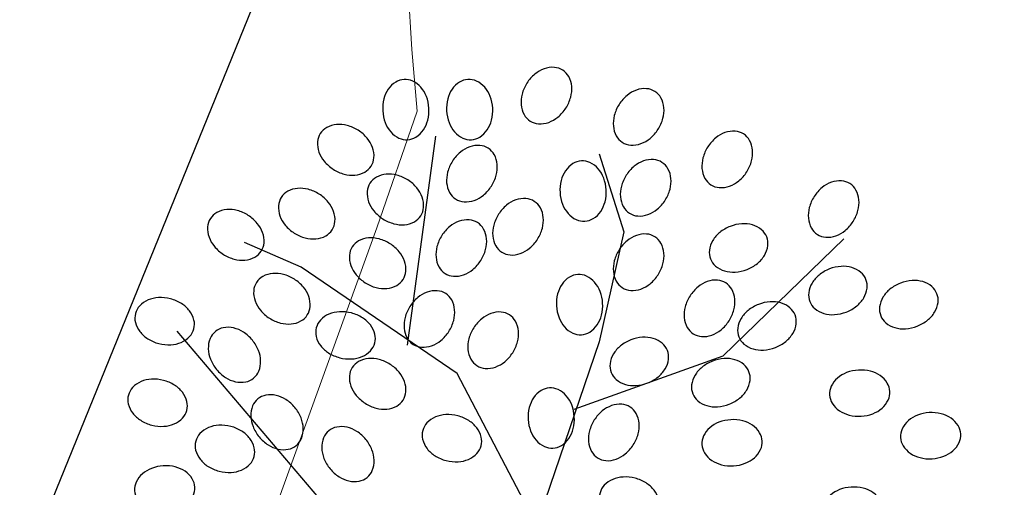
# Model space of a CAD drawing. Units: metres. Extents: x 937877 to 938643, y 583796 to 584277.
# Drawn here: x 938242 to 938244, y 584015 to 584016 of the extents above; entities that cross this region are included whole.
import ezdxf

# ---------------------------------------------------------------- set-up
doc = ezdxf.new("R2010")
doc.units = ezdxf.units.M
doc.layers.add('C-SUPE_CurvasMaestras', color=46, linetype='Continuous', lineweight=30)
doc.layers.add('LINDERO CERRAMIENTO', color=30, linetype='Continuous')

# ---------------------------------------------------------------- blocks, each defined once
blk = doc.blocks.new('ARBOL')
at = {"color": 96}
for points in [[(10255.1054, 10187.5004, 0.124565), (10255.1247, 10187.494, 0.105746), (10255.1483, 10187.4973, 0.086824), (10255.1697, 10187.5096, 0.076963), (10255.1881, 10187.5304, 0.076963), (10255.1993, 10187.5558, 0.086824), (10255.2015, 10187.5804, 0.105746), (10255.1946, 10187.6032, 0.124565), (10255.1807, 10187.618, 0.124565), (10255.1614, 10187.6245, 0.105746), (10255.1378, 10187.6212, 0.086824), (10255.1164, 10187.6089, 0.076963), (10255.098, 10187.5881, 0.076963), (10255.0868, 10187.5626, 0.086824), (10255.0846, 10187.5381, 0.105746), (10255.0915, 10187.5153, 0.124565)], [(10254.822, 10187.4572, 0.124565), (10254.8414, 10187.4633, 0.105746), (10254.8586, 10187.4798, 0.086824), (10254.8687, 10187.5023, 0.076963), (10254.8713, 10187.53, 0.076963), (10254.8655, 10187.5572, 0.086824), (10254.8528, 10187.5784, 0.105746), (10254.8338, 10187.5928, 0.124565), (10254.8138, 10187.5966, 0.124565), (10254.7945, 10187.5904, 0.105746), (10254.7773, 10187.5739, 0.086824), (10254.7672, 10187.5514, 0.076963), (10254.7646, 10187.5237, 0.076963), (10254.7704, 10187.4966, 0.086824), (10254.7831, 10187.4754, 0.105746), (10254.8021, 10187.461, 0.124565)], [(10254.9696, 10187.4572, 0.124565), (10254.989, 10187.4633, 0.105746), (10255.0062, 10187.4798, 0.086824), (10255.0163, 10187.5023, 0.076963), (10255.0189, 10187.53, 0.076963), (10255.0131, 10187.5572, 0.086824), (10255.0004, 10187.5784, 0.105746), (10254.9814, 10187.5928, 0.124565), (10254.9614, 10187.5966, 0.124565), (10254.9421, 10187.5904, 0.105746), (10254.9249, 10187.5739, 0.086824), (10254.9148, 10187.5514, 0.076963), (10254.9122, 10187.5237, 0.076963), (10254.918, 10187.4966, 0.086824), (10254.9307, 10187.4754, 0.105746), (10254.9497, 10187.461, 0.124565)], [(10255.3186, 10187.4512, 0.124565), (10255.3379, 10187.4448, 0.105746), (10255.3615, 10187.448, 0.086824), (10255.3829, 10187.4603, 0.076963), (10255.4013, 10187.4812, 0.076963), (10255.4125, 10187.5066, 0.086824), (10255.4147, 10187.5312, 0.105746), (10255.4078, 10187.554, 0.124565), (10255.3939, 10187.5688, 0.124565), (10255.3746, 10187.5752, 0.105746), (10255.351, 10187.572, 0.086824), (10255.3296, 10187.5597, 0.076963), (10255.3112, 10187.5389, 0.076963), (10255.3, 10187.5134, 0.086824), (10255.2978, 10187.4888, 0.105746), (10255.3047, 10187.466, 0.124565)], [(10254.7378, 10187.3962, 0.124565), (10254.7443, 10187.4155, 0.105746), (10254.741, 10187.4391, 0.086824), (10254.7287, 10187.4605, 0.076963), (10254.7079, 10187.4789, 0.076963), (10254.6824, 10187.4901, 0.086824), (10254.6579, 10187.4923, 0.105746), (10254.6351, 10187.4854, 0.124565), (10254.6202, 10187.4715, 0.124565), (10254.6138, 10187.4522, 0.105746), (10254.6171, 10187.4286, 0.086824), (10254.6294, 10187.4072, 0.076963), (10254.6502, 10187.3888, 0.076963), (10254.6756, 10187.3776, 0.086824), (10254.7002, 10187.3754, 0.105746), (10254.723, 10187.3823, 0.124565)], [(10255.5236, 10187.3528, 0.124565), (10255.5429, 10187.3463, 0.105746), (10255.5665, 10187.3496, 0.086824), (10255.5879, 10187.3619, 0.076963), (10255.6063, 10187.3827, 0.076963), (10255.6175, 10187.4082, 0.086824), (10255.6197, 10187.4328, 0.105746), (10255.6128, 10187.4555, 0.124565), (10255.5989, 10187.4704, 0.124565), (10255.5796, 10187.4768, 0.105746), (10255.556, 10187.4735, 0.086824), (10255.5346, 10187.4613, 0.076963), (10255.5162, 10187.4404, 0.076963), (10255.505, 10187.415, 0.086824), (10255.5028, 10187.3904, 0.105746), (10255.5097, 10187.3676, 0.124565)], [(10254.9332, 10187.32, 0.124565), (10254.9525, 10187.3135, 0.105746), (10254.9761, 10187.3168, 0.086824), (10254.9975, 10187.3291, 0.076963), (10255.0159, 10187.3499, 0.076963), (10255.0271, 10187.3753, 0.086824), (10255.0293, 10187.3999, 0.105746), (10255.0224, 10187.4227, 0.124565), (10255.0085, 10187.4375, 0.124565), (10254.9892, 10187.444, 0.105746), (10254.9656, 10187.4407, 0.086824), (10254.9442, 10187.4284, 0.076963), (10254.9258, 10187.4076, 0.076963), (10254.9146, 10187.3822, 0.086824), (10254.9124, 10187.3576, 0.105746), (10254.9193, 10187.3348, 0.124565)], [(10255.232, 10187.2685, 0.124565), (10255.2514, 10187.2746, 0.105746), (10255.2686, 10187.2911, 0.086824), (10255.2787, 10187.3136, 0.076963), (10255.2813, 10187.3413, 0.076963), (10255.2755, 10187.3685, 0.086824), (10255.2628, 10187.3897, 0.105746), (10255.2438, 10187.4041, 0.124565), (10255.2238, 10187.4079, 0.124565), (10255.2045, 10187.4018, 0.105746), (10255.1873, 10187.3852, 0.086824), (10255.1772, 10187.3627, 0.076963), (10255.1745, 10187.335, 0.076963), (10255.1804, 10187.3079, 0.086824), (10255.1931, 10187.2867, 0.105746), (10255.2121, 10187.2723, 0.124565)], [(10255.335, 10187.2871, 0.124565), (10255.3543, 10187.2807, 0.105746), (10255.3779, 10187.284, 0.086824), (10255.3993, 10187.2962, 0.076963), (10255.4177, 10187.3171, 0.076963), (10255.4289, 10187.3425, 0.086824), (10255.4311, 10187.3671, 0.105746), (10255.4242, 10187.3899, 0.124565), (10255.4103, 10187.4047, 0.124565), (10255.391, 10187.4112, 0.105746), (10255.3674, 10187.4079, 0.086824), (10255.346, 10187.3956, 0.076963), (10255.3276, 10187.3748, 0.076963), (10255.3164, 10187.3493, 0.086824), (10255.3142, 10187.3248, 0.105746), (10255.3211, 10187.302, 0.124565)], [(10254.8526, 10187.2813, 0.124565), (10254.8591, 10187.3006, 0.105746), (10254.8558, 10187.3242, 0.086824), (10254.8435, 10187.3456, 0.076963), (10254.8227, 10187.364, 0.076963), (10254.7972, 10187.3752, 0.086824), (10254.7727, 10187.3774, 0.105746), (10254.7499, 10187.3705, 0.124565), (10254.735, 10187.3566, 0.124565), (10254.7286, 10187.3374, 0.105746), (10254.7319, 10187.3137, 0.086824), (10254.7442, 10187.2923, 0.076963), (10254.765, 10187.2739, 0.076963), (10254.7904, 10187.2627, 0.086824), (10254.815, 10187.2605, 0.105746), (10254.8378, 10187.2674, 0.124565)], [(10254.6476, 10187.2485, 0.124565), (10254.6541, 10187.2678, 0.105746), (10254.6508, 10187.2914, 0.086824), (10254.6385, 10187.3128, 0.076963), (10254.6177, 10187.3312, 0.076963), (10254.5922, 10187.3424, 0.086824), (10254.5677, 10187.3446, 0.105746), (10254.5449, 10187.3377, 0.124565), (10254.53, 10187.3238, 0.124565), (10254.5236, 10187.3045, 0.105746), (10254.5269, 10187.2809, 0.086824), (10254.5392, 10187.2595, 0.076963), (10254.56, 10187.2411, 0.076963), (10254.5854, 10187.2299, 0.086824), (10254.61, 10187.2277, 0.105746), (10254.6328, 10187.2346, 0.124565)], [(10255.7696, 10187.2379, 0.124565), (10255.7889, 10187.2315, 0.105746), (10255.8125, 10187.2347, 0.086824), (10255.8339, 10187.247, 0.076963), (10255.8523, 10187.2679, 0.076963), (10255.8635, 10187.2933, 0.086824), (10255.8657, 10187.3179, 0.105746), (10255.8588, 10187.3407, 0.124565), (10255.8449, 10187.3555, 0.124565), (10255.8256, 10187.3619, 0.105746), (10255.802, 10187.3587, 0.086824), (10255.7806, 10187.3464, 0.076963), (10255.7622, 10187.3256, 0.076963), (10255.751, 10187.3001, 0.086824), (10255.7488, 10187.2755, 0.105746), (10255.7557, 10187.2527, 0.124565)], [(10255.0398, 10187.1969, 0.124565), (10255.0591, 10187.1905, 0.105746), (10255.0827, 10187.1937, 0.086824), (10255.1041, 10187.206, 0.076963), (10255.1225, 10187.2269, 0.076963), (10255.1337, 10187.2523, 0.086824), (10255.1359, 10187.2769, 0.105746), (10255.129, 10187.2997, 0.124565), (10255.1151, 10187.3145, 0.124565), (10255.0958, 10187.3209, 0.105746), (10255.0722, 10187.3177, 0.086824), (10255.0508, 10187.3054, 0.076963), (10255.0324, 10187.2845, 0.076963), (10255.0212, 10187.2591, 0.086824), (10255.019, 10187.2345, 0.105746), (10255.0259, 10187.2117, 0.124565)], [(10254.4836, 10187.1993, 0.124565), (10254.4901, 10187.2186, 0.105746), (10254.4868, 10187.2422, 0.086824), (10254.4745, 10187.2636, 0.076963), (10254.4537, 10187.282, 0.076963), (10254.4282, 10187.2932, 0.086824), (10254.4037, 10187.2954, 0.105746), (10254.3809, 10187.2885, 0.124565), (10254.366, 10187.2746, 0.124565), (10254.3596, 10187.2553, 0.105746), (10254.3629, 10187.2317, 0.086824), (10254.3752, 10187.2103, 0.076963), (10254.396, 10187.1919, 0.076963), (10254.4214, 10187.1807, 0.086824), (10254.446, 10187.1785, 0.105746), (10254.4688, 10187.1854, 0.124565)], [(10254.9086, 10187.1477, 0.124565), (10254.9279, 10187.1412, 0.105746), (10254.9515, 10187.1445, 0.086824), (10254.9729, 10187.1568, 0.076963), (10254.9913, 10187.1776, 0.076963), (10255.0025, 10187.2031, 0.086824), (10255.0047, 10187.2277, 0.105746), (10254.9978, 10187.2505, 0.124565), (10254.9839, 10187.2653, 0.124565), (10254.9646, 10187.2717, 0.105746), (10254.941, 10187.2684, 0.086824), (10254.9196, 10187.2562, 0.076963), (10254.9012, 10187.2353, 0.076963), (10254.89, 10187.2099, 0.086824), (10254.8878, 10187.1853, 0.105746), (10254.8947, 10187.1625, 0.124565)], [(10255.5224, 10187.1813, 0.124565), (10255.5342, 10187.1648, 0.105746), (10255.5552, 10187.1535, 0.086824), (10255.5798, 10187.1509, 0.076963), (10255.6069, 10187.1569, 0.076963), (10255.6309, 10187.1709, 0.086824), (10255.6472, 10187.1895, 0.105746), (10255.655, 10187.212, 0.124565), (10255.6524, 10187.2322, 0.124565), (10255.6406, 10187.2487, 0.105746), (10255.6196, 10187.2599, 0.086824), (10255.5951, 10187.2626, 0.076963), (10255.5679, 10187.2565, 0.076963), (10255.5439, 10187.2426, 0.086824), (10255.5277, 10187.224, 0.105746), (10255.5199, 10187.2014, 0.124565)], [(10255.3186, 10187.1149, 0.124565), (10255.3379, 10187.1084, 0.105746), (10255.3615, 10187.1117, 0.086824), (10255.3829, 10187.124, 0.076963), (10255.4013, 10187.1448, 0.076963), (10255.4125, 10187.1702, 0.086824), (10255.4147, 10187.1948, 0.105746), (10255.4078, 10187.2176, 0.124565), (10255.3939, 10187.2325, 0.124565), (10255.3746, 10187.2389, 0.105746), (10255.351, 10187.2356, 0.086824), (10255.3296, 10187.2233, 0.076963), (10255.3112, 10187.2025, 0.076963), (10255.3, 10187.1771, 0.086824), (10255.2978, 10187.1525, 0.105746), (10255.3047, 10187.1297, 0.124565)], [(10254.8116, 10187.1337, 0.124565), (10254.8181, 10187.1529, 0.105746), (10254.8148, 10187.1765, 0.086824), (10254.8025, 10187.1979, 0.076963), (10254.7817, 10187.2163, 0.076963), (10254.7562, 10187.2276, 0.086824), (10254.7317, 10187.2298, 0.105746), (10254.7089, 10187.2228, 0.124565), (10254.694, 10187.209, 0.124565), (10254.6876, 10187.1897, 0.105746), (10254.6909, 10187.1661, 0.086824), (10254.7032, 10187.1447, 0.076963), (10254.724, 10187.1263, 0.076963), (10254.7494, 10187.115, 0.086824), (10254.774, 10187.1128, 0.105746), (10254.7968, 10187.1198, 0.124565)], [(10255.752, 10187.0828, 0.124565), (10255.7638, 10187.0663, 0.105746), (10255.7848, 10187.0551, 0.086824), (10255.8094, 10187.0524, 0.076963), (10255.8365, 10187.0585, 0.076963), (10255.8605, 10187.0725, 0.086824), (10255.8768, 10187.0911, 0.105746), (10255.8846, 10187.1136, 0.124565), (10255.882, 10187.1337, 0.124565), (10255.8702, 10187.1502, 0.105746), (10255.8492, 10187.1615, 0.086824), (10255.8247, 10187.1641, 0.076963), (10255.7975, 10187.1581, 0.076963), (10255.7735, 10187.1441, 0.086824), (10255.7573, 10187.1255, 0.105746), (10255.7495, 10187.103, 0.124565)], [(10254.5902, 10187.0516, 0.124565), (10254.5967, 10187.0709, 0.105746), (10254.5934, 10187.0945, 0.086824), (10254.5811, 10187.1159, 0.076963), (10254.5603, 10187.1343, 0.076963), (10254.5348, 10187.1455, 0.086824), (10254.5103, 10187.1477, 0.105746), (10254.4875, 10187.1408, 0.124565), (10254.4726, 10187.1269, 0.124565), (10254.4662, 10187.1076, 0.105746), (10254.4695, 10187.084, 0.086824), (10254.4818, 10187.0626, 0.076963), (10254.5026, 10187.0442, 0.076963), (10254.528, 10187.033, 0.086824), (10254.5526, 10187.0308, 0.105746), (10254.5754, 10187.0377, 0.124565)], [(10255.2238, 10187.006, 0.124565), (10255.2432, 10187.0121, 0.105746), (10255.2604, 10187.0286, 0.086824), (10255.2705, 10187.0511, 0.076963), (10255.2731, 10187.0788, 0.076963), (10255.2673, 10187.106, 0.086824), (10255.2546, 10187.1272, 0.105746), (10255.2356, 10187.1415, 0.124565), (10255.2156, 10187.1454, 0.124565), (10255.1963, 10187.1392, 0.105746), (10255.1791, 10187.1227, 0.086824), (10255.169, 10187.1002, 0.076963), (10255.1663, 10187.0725, 0.076963), (10255.1722, 10187.0453, 0.086824), (10255.1849, 10187.0242, 0.105746), (10255.2039, 10187.0098, 0.124565)], [(10255.4826, 10187.0082, 0.124565), (10255.5019, 10187.0018, 0.105746), (10255.5255, 10187.005, 0.086824), (10255.5469, 10187.0173, 0.076963), (10255.5653, 10187.0382, 0.076963), (10255.5765, 10187.0636, 0.086824), (10255.5787, 10187.0882, 0.105746), (10255.5718, 10187.111, 0.124565), (10255.5579, 10187.1258, 0.124565), (10255.5386, 10187.1322, 0.105746), (10255.515, 10187.129, 0.086824), (10255.4936, 10187.1167, 0.076963), (10255.4752, 10187.0958, 0.076963), (10255.464, 10187.0704, 0.086824), (10255.4618, 10187.0458, 0.105746), (10255.4687, 10187.023, 0.124565)], [(10255.916, 10187.05, 0.124565), (10255.9278, 10187.0335, 0.105746), (10255.9488, 10187.0223, 0.086824), (10255.9734, 10187.0196, 0.076963), (10256.0005, 10187.0257, 0.076963), (10256.0245, 10187.0396, 0.086824), (10256.0408, 10187.0582, 0.105746), (10256.0486, 10187.0808, 0.124565), (10256.046, 10187.1009, 0.124565), (10256.0342, 10187.1174, 0.105746), (10256.0132, 10187.1287, 0.086824), (10255.9887, 10187.1313, 0.076963), (10255.9615, 10187.1253, 0.076963), (10255.9375, 10187.1113, 0.086824), (10255.9213, 10187.0927, 0.105746), (10255.9135, 10187.0702, 0.124565)], [(10254.8348, 10186.9836, 0.124565), (10254.8541, 10186.9772, 0.105746), (10254.8777, 10186.9804, 0.086824), (10254.8991, 10186.9927, 0.076963), (10254.9175, 10187.0136, 0.076963), (10254.9287, 10187.039, 0.086824), (10254.9309, 10187.0636, 0.105746), (10254.924, 10187.0864, 0.124565), (10254.9101, 10187.1012, 0.124565), (10254.8908, 10187.1076, 0.105746), (10254.8672, 10187.1044, 0.086824), (10254.8458, 10187.0921, 0.076963), (10254.8274, 10187.0712, 0.076963), (10254.8162, 10187.0458, 0.086824), (10254.814, 10187.0212, 0.105746), (10254.8209, 10186.9984, 0.124565)], [(10254.3279, 10187.0196, 0.124565), (10254.3281, 10187.0399, 0.105746), (10254.3177, 10187.0614, 0.086824), (10254.2994, 10187.0779, 0.076963), (10254.2739, 10187.089, 0.076963), (10254.2462, 10187.0918, 0.086824), (10254.2221, 10187.0863, 0.105746), (10254.2026, 10187.0727, 0.124565), (10254.1928, 10187.0549, 0.124565), (10254.1926, 10187.0346, 0.105746), (10254.203, 10187.0131, 0.086824), (10254.2213, 10186.9966, 0.076963), (10254.2468, 10186.9855, 0.076963), (10254.2745, 10186.9827, 0.086824), (10254.2986, 10186.9882, 0.105746), (10254.3181, 10187.0018, 0.124565)], [(10255.588, 10187.0008, 0.124565), (10255.5998, 10186.9843, 0.105746), (10255.6208, 10186.973, 0.086824), (10255.6454, 10186.9704, 0.076963), (10255.6725, 10186.9764, 0.076963), (10255.6965, 10186.9904, 0.086824), (10255.7128, 10187.009, 0.105746), (10255.7206, 10187.0315, 0.124565), (10255.718, 10187.0517, 0.124565), (10255.7062, 10187.0682, 0.105746), (10255.6852, 10187.0795, 0.086824), (10255.6607, 10187.0821, 0.076963), (10255.6335, 10187.0761, 0.076963), (10255.6095, 10187.0621, 0.086824), (10255.5933, 10187.0435, 0.105746), (10255.5855, 10187.021, 0.124565)], [(10254.7461, 10186.9868, 0.124565), (10254.7463, 10187.0071, 0.105746), (10254.7359, 10187.0286, 0.086824), (10254.7176, 10187.0451, 0.076963), (10254.6921, 10187.0562, 0.076963), (10254.6644, 10187.059, 0.086824), (10254.6403, 10187.0535, 0.105746), (10254.6208, 10187.0399, 0.124565), (10254.611, 10187.0221, 0.124565), (10254.6108, 10187.0018, 0.105746), (10254.6212, 10186.9803, 0.086824), (10254.6395, 10186.9638, 0.076963), (10254.665, 10186.9527, 0.076963), (10254.6927, 10186.9499, 0.086824), (10254.7168, 10186.9554, 0.105746), (10254.7363, 10186.969, 0.124565)], [(10254.9824, 10186.9344, 0.124565), (10255.0017, 10186.9279, 0.105746), (10255.0253, 10186.9312, 0.086824), (10255.0467, 10186.9435, 0.076963), (10255.0651, 10186.9643, 0.076963), (10255.0763, 10186.9898, 0.086824), (10255.0785, 10187.0144, 0.105746), (10255.0716, 10187.0371, 0.124565), (10255.0577, 10187.052, 0.124565), (10255.0384, 10187.0584, 0.105746), (10255.0148, 10187.0551, 0.086824), (10254.9934, 10187.0429, 0.076963), (10254.975, 10187.022, 0.076963), (10254.9638, 10186.9966, 0.086824), (10254.9616, 10186.972, 0.105746), (10254.9685, 10186.9492, 0.124565)], [(10254.4661, 10186.9054, 0.124565), (10254.4781, 10186.9218, 0.105746), (10254.4823, 10186.9452, 0.086824), (10254.4773, 10186.9694, 0.076963), (10254.4631, 10186.9933, 0.076963), (10254.4424, 10187.0119, 0.086824), (10254.4197, 10187.0216, 0.105746), (10254.3959, 10187.022, 0.124565), (10254.3775, 10187.0134, 0.124565), (10254.3654, 10186.997, 0.105746), (10254.3612, 10186.9736, 0.086824), (10254.3663, 10186.9494, 0.076963), (10254.3804, 10186.9255, 0.076963), (10254.4012, 10186.9069, 0.086824), (10254.4239, 10186.8973, 0.105746), (10254.4477, 10186.8968, 0.124565)], [(10255.2928, 10186.9188, 0.124565), (10255.3046, 10186.9022, 0.105746), (10255.3256, 10186.891, 0.086824), (10255.3502, 10186.8883, 0.076963), (10255.3773, 10186.8944, 0.076963), (10255.4013, 10186.9084, 0.086824), (10255.4176, 10186.927, 0.105746), (10255.4254, 10186.9495, 0.124565), (10255.4228, 10186.9696, 0.124565), (10255.411, 10186.9862, 0.105746), (10255.39, 10186.9974, 0.086824), (10255.3655, 10187.0001, 0.076963), (10255.3383, 10186.994, 0.076963), (10255.3143, 10186.98, 0.086824), (10255.2981, 10186.9614, 0.105746), (10255.2903, 10186.9389, 0.124565)], [(10254.8116, 10186.8547, 0.124565), (10254.8181, 10186.874, 0.105746), (10254.8148, 10186.8976, 0.086824), (10254.8025, 10186.919, 0.076963), (10254.7817, 10186.9374, 0.076963), (10254.7562, 10186.9486, 0.086824), (10254.7317, 10186.9508, 0.105746), (10254.7089, 10186.9439, 0.124565), (10254.694, 10186.93, 0.124565), (10254.6876, 10186.9107, 0.105746), (10254.6909, 10186.8871, 0.086824), (10254.7032, 10186.8657, 0.076963), (10254.724, 10186.8473, 0.076963), (10254.7494, 10186.8361, 0.086824), (10254.774, 10186.8339, 0.105746), (10254.7968, 10186.8408, 0.124565)], [(10255.4814, 10186.8695, 0.124565), (10255.4932, 10186.853, 0.105746), (10255.5142, 10186.8418, 0.086824), (10255.5388, 10186.8391, 0.076963), (10255.5659, 10186.8452, 0.076963), (10255.5899, 10186.8591, 0.086824), (10255.6062, 10186.8778, 0.105746), (10255.614, 10186.9003, 0.124565), (10255.6114, 10186.9204, 0.124565), (10255.5996, 10186.9369, 0.105746), (10255.5786, 10186.9482, 0.086824), (10255.5541, 10186.9508, 0.076963), (10255.5269, 10186.9448, 0.076963), (10255.5029, 10186.9308, 0.086824), (10255.4867, 10186.9122, 0.105746), (10255.4789, 10186.8897, 0.124565)], [(10255.7978, 10186.8666, 0.124565), (10255.804, 10186.8473, 0.105746), (10255.8205, 10186.8301, 0.086824), (10255.843, 10186.82, 0.076963), (10255.8707, 10186.8173, 0.076963), (10255.8979, 10186.8232, 0.086824), (10255.9191, 10186.8359, 0.105746), (10255.9334, 10186.8549, 0.124565), (10255.9372, 10186.8748, 0.124565), (10255.9311, 10186.8942, 0.105746), (10255.9146, 10186.9114, 0.086824), (10255.8921, 10186.9215, 0.076963), (10255.8644, 10186.9241, 0.076963), (10255.8372, 10186.9183, 0.086824), (10255.816, 10186.9056, 0.105746), (10255.8017, 10186.8866, 0.124565)], [(10254.3115, 10186.8309, 0.124565), (10254.3117, 10186.8512, 0.105746), (10254.3013, 10186.8727, 0.086824), (10254.283, 10186.8893, 0.076963), (10254.2575, 10186.9003, 0.076963), (10254.2298, 10186.9031, 0.086824), (10254.2057, 10186.8976, 0.105746), (10254.1862, 10186.884, 0.124565), (10254.1764, 10186.8662, 0.124565), (10254.1762, 10186.8459, 0.105746), (10254.1866, 10186.8244, 0.086824), (10254.2049, 10186.8079, 0.076963), (10254.2304, 10186.7968, 0.076963), (10254.2581, 10186.794, 0.086824), (10254.2822, 10186.7995, 0.105746), (10254.3017, 10186.8131, 0.124565)], [(10254.5645, 10186.7496, 0.124565), (10254.5765, 10186.7659, 0.105746), (10254.5807, 10186.7894, 0.086824), (10254.5757, 10186.8135, 0.076963), (10254.5615, 10186.8375, 0.076963), (10254.5408, 10186.856, 0.086824), (10254.5181, 10186.8657, 0.105746), (10254.4943, 10186.8662, 0.124565), (10254.4759, 10186.8575, 0.124565), (10254.4638, 10186.8412, 0.105746), (10254.4596, 10186.8177, 0.086824), (10254.4647, 10186.7936, 0.076963), (10254.4788, 10186.7696, 0.076963), (10254.4996, 10186.7511, 0.086824), (10254.5223, 10186.7414, 0.105746), (10254.5461, 10186.7409, 0.124565)], [(10255.1582, 10186.7434, 0.124565), (10255.1776, 10186.7496, 0.105746), (10255.1948, 10186.7661, 0.086824), (10255.2049, 10186.7886, 0.076963), (10255.2075, 10186.8163, 0.076963), (10255.2017, 10186.8435, 0.086824), (10255.189, 10186.8646, 0.105746), (10255.17, 10186.879, 0.124565), (10255.15, 10186.8828, 0.124565), (10255.1307, 10186.8767, 0.105746), (10255.1135, 10186.8602, 0.086824), (10255.1034, 10186.8377, 0.076963), (10255.1007, 10186.81, 0.076963), (10255.1066, 10186.7828, 0.086824), (10255.1193, 10186.7616, 0.105746), (10255.1383, 10186.7473, 0.124565)], [(10255.2612, 10186.7211, 0.124565), (10255.2805, 10186.7146, 0.105746), (10255.3041, 10186.7179, 0.086824), (10255.3255, 10186.7302, 0.076963), (10255.3439, 10186.751, 0.076963), (10255.3551, 10186.7765, 0.086824), (10255.3573, 10186.801, 0.105746), (10255.3504, 10186.8238, 0.124565), (10255.3365, 10186.8387, 0.124565), (10255.3172, 10186.8451, 0.105746), (10255.2936, 10186.8418, 0.086824), (10255.2722, 10186.8296, 0.076963), (10255.2538, 10186.8087, 0.076963), (10255.2426, 10186.7833, 0.086824), (10255.2404, 10186.7587, 0.105746), (10255.2473, 10186.7359, 0.124565)], [(10254.9921, 10186.7489, 0.124565), (10254.9922, 10186.7692, 0.105746), (10254.9819, 10186.7906, 0.086824), (10254.9636, 10186.8072, 0.076963), (10254.9381, 10186.8183, 0.076963), (10254.9104, 10186.8211, 0.086824), (10254.8863, 10186.8156, 0.105746), (10254.8668, 10186.802, 0.124565), (10254.857, 10186.7842, 0.124565), (10254.8568, 10186.7639, 0.105746), (10254.8672, 10186.7424, 0.086824), (10254.8855, 10186.7258, 0.076963), (10254.911, 10186.7148, 0.076963), (10254.9387, 10186.712, 0.086824), (10254.9628, 10186.7175, 0.105746), (10254.9823, 10186.7311, 0.124565)], [(10255.9618, 10186.7682, 0.124565), (10255.968, 10186.7488, 0.105746), (10255.9845, 10186.7316, 0.086824), (10256.007, 10186.7215, 0.076963), (10256.0347, 10186.7189, 0.076963), (10256.0619, 10186.7248, 0.086824), (10256.083, 10186.7374, 0.105746), (10256.0974, 10186.7564, 0.124565), (10256.1012, 10186.7764, 0.124565), (10256.0951, 10186.7958, 0.105746), (10256.0786, 10186.8129, 0.086824), (10256.0561, 10186.823, 0.076963), (10256.0284, 10186.8257, 0.076963), (10256.0012, 10186.8198, 0.086824), (10255.98, 10186.8071, 0.105746), (10255.9657, 10186.7881, 0.124565)], [(10255.5026, 10186.7518, 0.124565), (10255.5088, 10186.7324, 0.105746), (10255.5253, 10186.7152, 0.086824), (10255.5478, 10186.7051, 0.076963), (10255.5755, 10186.7025, 0.076963), (10255.6027, 10186.7084, 0.086824), (10255.6239, 10186.721, 0.105746), (10255.6382, 10186.74, 0.124565), (10255.642, 10186.76, 0.124565), (10255.6359, 10186.7793, 0.105746), (10255.6194, 10186.7965, 0.086824), (10255.5969, 10186.8066, 0.076963), (10255.5692, 10186.8093, 0.076963), (10255.542, 10186.8034, 0.086824), (10255.5208, 10186.7907, 0.105746), (10255.5065, 10186.7717, 0.124565)], [(10254.4673, 10186.7243, 0.124565), (10254.4675, 10186.7446, 0.105746), (10254.4571, 10186.766, 0.086824), (10254.4388, 10186.7826, 0.076963), (10254.4133, 10186.7937, 0.076963), (10254.3856, 10186.7965, 0.086824), (10254.3615, 10186.791, 0.105746), (10254.342, 10186.7774, 0.124565), (10254.3322, 10186.7596, 0.124565), (10254.332, 10186.7392, 0.105746), (10254.3424, 10186.7178, 0.086824), (10254.3607, 10186.7012, 0.076963), (10254.3862, 10186.6902, 0.076963), (10254.4139, 10186.6873, 0.086824), (10254.438, 10186.6929, 0.105746), (10254.4575, 10186.7065, 0.124565)], [(10254.7285, 10186.6757, 0.124565), (10254.7405, 10186.6921, 0.105746), (10254.7447, 10186.7155, 0.086824), (10254.7397, 10186.7397, 0.076963), (10254.7255, 10186.7636, 0.076963), (10254.7048, 10186.7822, 0.086824), (10254.6821, 10186.7919, 0.105746), (10254.6583, 10186.7923, 0.124565), (10254.6399, 10186.7837, 0.124565), (10254.6278, 10186.7673, 0.105746), (10254.6236, 10186.7439, 0.086824), (10254.6287, 10186.7197, 0.076963), (10254.6428, 10186.6958, 0.076963), (10254.6636, 10186.6772, 0.086824), (10254.6863, 10186.6675, 0.105746), (10254.7101, 10186.6671, 0.124565)], [(10254.3301, 10186.6533, 0.124565), (10254.3239, 10186.6727, 0.105746), (10254.3074, 10186.6899, 0.086824), (10254.2849, 10186.7, 0.076963), (10254.2572, 10186.7026, 0.076963), (10254.23, 10186.6968, 0.086824), (10254.2089, 10186.6841, 0.105746), (10254.1945, 10186.6651, 0.124565), (10254.1907, 10186.6451, 0.124565), (10254.1968, 10186.6258, 0.105746), (10254.2133, 10186.6086, 0.086824), (10254.2358, 10186.5985, 0.076963), (10254.2635, 10186.5958, 0.076963), (10254.2907, 10186.6017, 0.086824), (10254.3119, 10186.6144, 0.105746), (10254.3262, 10186.6334, 0.124565)], [(10255.267, 10186.6398, 0.124565), (10255.2669, 10186.6195, 0.105746), (10255.2772, 10186.5981, 0.086824), (10255.2955, 10186.5815, 0.076963), (10255.3211, 10186.5704, 0.076963), (10255.3487, 10186.5676, 0.086824), (10255.3728, 10186.5731, 0.105746), (10255.3923, 10186.5867, 0.124565), (10255.4021, 10186.6045, 0.124565), (10255.4023, 10186.6248, 0.105746), (10255.3919, 10186.6463, 0.086824), (10255.3736, 10186.6629, 0.076963), (10255.3481, 10186.6739, 0.076963), (10255.3204, 10186.6767, 0.086824), (10255.2964, 10186.6712, 0.105746), (10255.2768, 10186.6576, 0.124565)], [(10255.7814, 10186.5959, 0.124565), (10255.7876, 10186.5765, 0.105746), (10255.8041, 10186.5594, 0.086824), (10255.8266, 10186.5492, 0.076963), (10255.8543, 10186.5466, 0.076963), (10255.8815, 10186.5525, 0.086824), (10255.9027, 10186.5652, 0.105746), (10255.917, 10186.5842, 0.124565), (10255.9208, 10186.6041, 0.124565), (10255.9147, 10186.6235, 0.105746), (10255.8982, 10186.6407, 0.086824), (10255.8757, 10186.6508, 0.076963), (10255.848, 10186.6534, 0.076963), (10255.8208, 10186.6475, 0.086824), (10255.7996, 10186.6349, 0.105746), (10255.7853, 10186.6159, 0.124565)]]:
    blk.add_lwpolyline(points, format="xyb", close=True, dxfattribs=at)
for points in [[(10254.8221, 10186.9815), (10254.8877, 10187.4655)], [(10255.2649, 10187.4245), (10255.3223, 10187.244), (10255.2649, 10186.9897), (10255.1173, 10186.5549)], [(10255.1255, 10186.5549), (10254.9369, 10186.9159), (10254.5761, 10187.162), (10254.4449, 10187.2194)], [(10255.2075, 10186.8338), (10255.5518, 10186.9569), (10255.8306, 10187.2276)], [(10254.6171, 10186.6287), (10254.2891, 10187.0143)]]:
    blk.add_lwpolyline(points, dxfattribs=at)

msp = doc.modelspace()

# ---------------------------------------------------------------- linework, layer by layer
at = {"layer": 'C-SUPE_CurvasMaestras', "color": 44, "linetype": 'Continuous', "lineweight": 15, "elevation": 2895}
msp.add_lwpolyline([(938244.2302, 584018.8354), (938243.6835, 584017.765), (938243.2115, 584016.8364), (938242.8783, 584016.1733), (938242.7478, 584015.8993), (938242.756, 584015.7583), (938242.7686, 584015.6155), (938242.6748, 584015.345), (938242.422, 584014.646), (938242.0409, 584013.6015), (938241.5622, 584012.2946), (938241.0167, 584010.8084), (938240.4352, 584009.2258), (938239.8484, 584007.6299)], dxfattribs=at)
at = {"layer": 'LINDERO CERRAMIENTO'}
msp.add_polyline3d([(938089.198, 583958.378, 2894.981), (938136.789, 583950.513, 2894.395), (938190.788, 583940.969, 2894.227), (938212.304, 583938.472, 2893.933), (938229.911, 583985.153, 2894.411), (938242.616, 584016.418, 2894.843)], dxfattribs=at)

# ---------------------------------------------------------------- block references
msp.add_blockref('ARBOL', (927987.9241, 573828.0921, 2895.379))

doc.saveas('drawing.dxf')
